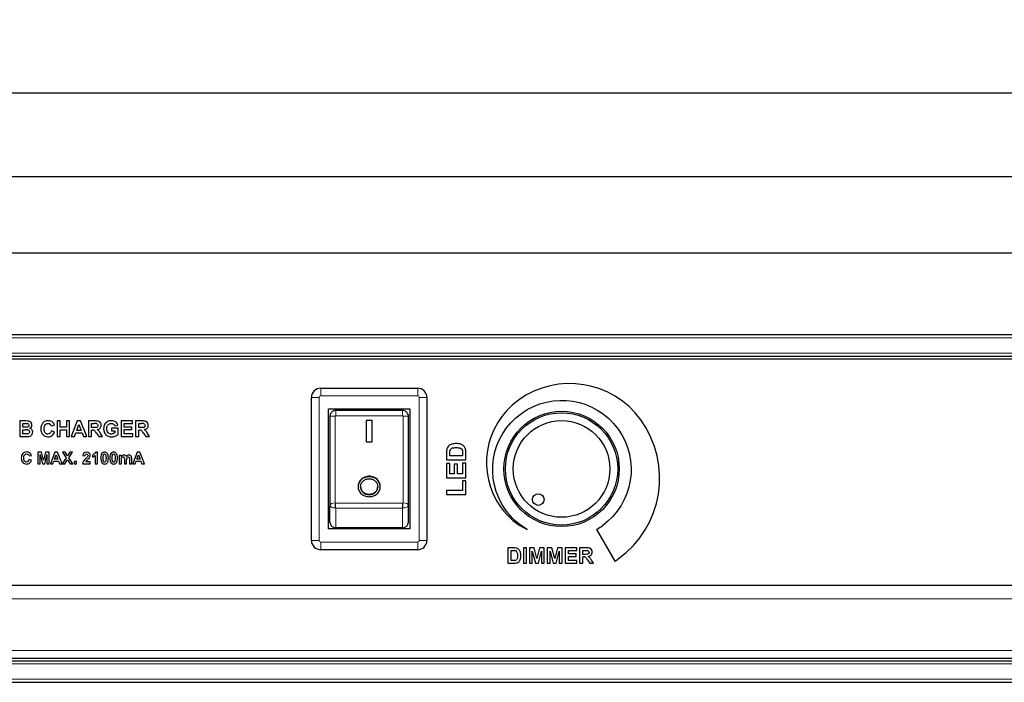
# Model space of a CAD drawing. Units: millimetres. Extents: x -25 to 490, y 1 to 183.
# Drawn here: x 71 to 199, y 96 to 183 of the extents above; entities that cross this region are included whole.
import ezdxf

# ---------------------------------------------------------------- set-up
doc = ezdxf.new("R2010")
doc.units = ezdxf.units.MM
for name, color, linetype, lineweight in [('Dimension', 7, 'Continuous', 15), ('Dimension @ 2', 7, 'Continuous', 15), ('Visible (ISO)', 7, 'Continuous', 25), ('Visible Narrow (ISO)', 7, 'Continuous', 15)]:
    doc.layers.add(name, color=color, linetype=linetype, lineweight=lineweight)
doc.styles.add('titelhoek', font='arial.ttf')
doc.dimstyles.get("Standard").update_dxf_attribs({"dimtxt": 2, "dimasz": 2, "dimexe": 0.5, "dimexo": 0.5, "dimgap": 0.5, "dimtad": 1, "dimtxsty": 'titelhoek', "dimcen": 0, "dimadec": 0, "dimazin": 2, "dimtfac": 1, "dimtofl": 0, "dimtmove": 0, "dimatfit": 3, "dimfxl": 0, "dimtolj": 1, "dimtzin": 0, "dimarcsym": 0})

# ---------------------------------------------------------------- blocks, each defined once
blk = doc.blocks.new('*D15')
at = {"layer": 'Defpoints', "color": 0, "transparency": 16777216}
for p in [(483, 172.98), (0, 138.56), (483, 138.56)]:
    blk.add_point(p, dxfattribs=at)
at = {"layer": 'Dimension', "color": 0, "lineweight": -2, "transparency": 16777216}
for p, q in [((0, 139.56), (0, 173.98)), ((4, 172.98), (479, 172.98)), ((483, 139.56), (483, 173.98))]:
    blk.add_line(p, q, dxfattribs=at)
at = {"layer": 'Dimension', "color": 0, "transparency": 16777216}
for points in [[(4, 173.65), (4, 172.31), (0, 172.98)], [(479, 173.65), (479, 172.31), (483, 172.98)]]:
    blk.add_solid(points, dxfattribs=at)
at = {"layer": 'Dimension', "color": 0, "transparency": 16777216, "insert": (241.5, 176.54), "char_height": 4, "attachment_point": 5, "style": 'titelhoek'}
blk.add_mtext('\\A1;483 [19,016]', dxfattribs=at)
blk = doc.blocks.new('*D16')
at = {"layer": 'Defpoints', "color": 0, "transparency": 16777216}
for p in [(474, 162.11), (9, 138.24), (474, 138.24)]:
    blk.add_point(p, dxfattribs=at)
at = {"layer": 'Dimension', "color": 0, "lineweight": -2, "transparency": 16777216}
for p, q in [((9, 139.24), (9, 163.11)), ((474, 139.24), (474, 163.11)), ((13, 162.11), (470, 162.11))]:
    blk.add_line(p, q, dxfattribs=at)
at = {"layer": 'Dimension', "color": 0, "transparency": 16777216}
for points in [[(13, 162.77), (13, 161.44), (9, 162.11)], [(470, 162.77), (470, 161.44), (474, 162.11)]]:
    blk.add_solid(points, dxfattribs=at)
at = {"layer": 'Dimension', "color": 0, "transparency": 16777216, "insert": (241.5, 165.67), "char_height": 4, "attachment_point": 5, "style": 'titelhoek'}
blk.add_mtext('\\A1;465 [18,307]', dxfattribs=at)
blk = doc.blocks.new('*D17')
at = {"layer": 'Defpoints', "color": 0, "transparency": 16777216}
for p in [(456.5, 152.18), (26.5, 141.56), (456.5, 141.56)]:
    blk.add_point(p, dxfattribs=at)
at = {"layer": 'Dimension', "color": 0, "lineweight": -2, "transparency": 16777216}
for p, q in [((26.5, 142.56), (26.5, 153.18)), ((456.5, 142.56), (456.5, 153.18)), ((30.5, 152.18), (452.5, 152.18))]:
    blk.add_line(p, q, dxfattribs=at)
at = {"layer": 'Dimension', "color": 0, "transparency": 16777216}
for points in [[(30.5, 152.84), (30.5, 151.51), (26.5, 152.18)], [(452.5, 152.84), (452.5, 151.51), (456.5, 152.18)]]:
    blk.add_solid(points, dxfattribs=at)
at = {"layer": 'Dimension', "color": 0, "transparency": 16777216, "insert": (241.5, 155.74), "char_height": 4, "attachment_point": 5, "style": 'titelhoek'}
blk.add_mtext('\\A1;430 [16,929]', dxfattribs=at)

msp = doc.modelspace()

# ---------------------------------------------------------------- linework, layer by layer
at = {"layer": 'Visible (ISO)'}
for p, q in [((26.5, 141.564), (456.5, 141.564)), ((26.5, 138.764), (456.5, 138.764)), ((26.5, 138.414), (456.5, 138.414)), ((109.666, 134.603), (122.266, 134.603)), ((108.466, 114.803), (108.466, 133.403)), ((123.466, 133.403), (123.466, 114.803)), ((110.666, 116.303), (110.666, 131.903)), ((110.666, 131.903), (121.266, 131.903)), ((121.266, 131.903), (121.266, 116.303)), ((110.866, 130.953), (110.866, 119.361)), ((120.316, 131.703), (111.616, 131.703)), ((121.066, 119.361), (121.066, 130.953)), ((70.552, 130.34), (70.552, 128.32)), ((71.36, 130.34), (70.552, 130.34)), ((70.96, 129.537), (70.96, 130.004)), ((70.96, 130.004), (71.194, 130.004)), ((71.227, 129.537), (70.96, 129.537)), ((74.652, 129.687), (75.055, 129.784)), ((75.412, 130.34), (75.412, 128.32)), ((75.82, 130.34), (75.412, 130.34)), ((75.82, 129.545), (75.82, 130.34)), ((76.62, 129.545), (75.82, 129.545)), ((76.62, 130.34), (76.62, 129.545)), ((77.028, 130.34), (76.62, 130.34)), ((77.028, 128.32), (77.028, 130.34)), ((78.031, 130.34), (77.244, 128.32)), ((77.969, 129.119), (78.242, 129.869)), ((78.462, 130.34), (78.031, 130.34)), ((78.242, 129.869), (78.52, 129.119)), ((79.271, 128.32), (78.462, 130.34)), ((79.489, 130.34), (79.489, 128.32)), ((80.347, 130.34), (79.489, 130.34)), ((79.897, 129.999), (80.215, 129.999)), ((79.897, 129.486), (79.897, 129.999)), ((80.198, 129.486), (79.897, 129.486)), ((82.465, 129.403), (82.465, 129.063)), ((83.344, 129.403), (82.465, 129.403)), ((82.913, 129.705), (83.318, 129.78)), ((83.344, 128.598), (83.344, 129.403)), ((83.721, 130.34), (83.721, 128.32)), ((85.219, 130.34), (83.721, 130.34)), ((84.129, 129.999), (85.219, 129.999)), ((84.129, 129.55), (84.129, 129.999)), ((85.143, 129.55), (84.129, 129.55)), ((85.143, 129.21), (85.143, 129.55)), ((85.219, 129.999), (85.219, 130.34)), ((85.605, 130.34), (85.605, 128.32)), ((86.463, 130.34), (85.605, 130.34)), ((86.012, 129.999), (86.33, 129.999)), ((86.012, 129.486), (86.012, 129.999)), ((86.314, 129.486), (86.012, 129.486)), ((115.566, 130.409), (115.566, 127.629)), ((116.366, 130.409), (115.566, 130.409)), ((116.366, 127.629), (116.366, 130.409)), ((70.552, 128.32), (71.24, 128.32)), ((70.96, 129.201), (71.29, 129.201)), ((70.96, 128.66), (70.96, 129.201)), ((71.337, 128.66), (70.96, 128.66)), ((75.061, 128.937), (74.666, 129.063)), ((75.412, 128.32), (75.82, 128.32)), ((75.82, 129.203), (76.62, 129.203)), ((75.82, 128.32), (75.82, 129.203)), ((76.62, 129.203), (76.62, 128.32)), ((76.62, 128.32), (77.028, 128.32)), ((77.244, 128.32), (77.676, 128.32)), ((77.676, 128.32), (77.843, 128.779)), ((77.843, 128.779), (78.651, 128.779)), ((78.52, 129.119), (77.969, 129.119)), ((78.651, 128.779), (78.827, 128.32)), ((78.827, 128.32), (79.271, 128.32)), ((79.489, 128.32), (79.897, 128.32)), ((79.897, 129.163), (79.979, 129.163)), ((79.897, 128.32), (79.897, 129.163)), ((80.522, 128.759), (80.817, 128.32)), ((80.817, 128.32), (81.305, 128.32)), ((81.305, 128.32), (81.058, 128.714)), ((82.465, 129.063), (82.932, 129.063)), ((82.932, 129.063), (82.932, 128.806)), ((83.721, 128.32), (85.257, 128.32)), ((84.129, 129.21), (85.143, 129.21)), ((84.129, 128.66), (84.129, 129.21)), ((85.257, 128.66), (84.129, 128.66)), ((85.257, 128.32), (85.257, 128.66)), ((85.605, 128.32), (86.012, 128.32)), ((86.012, 129.163), (86.095, 129.163)), ((86.012, 128.32), (86.012, 129.163)), ((86.638, 128.759), (86.933, 128.32)), ((86.933, 128.32), (87.421, 128.32)), ((87.421, 128.32), (87.174, 128.714)), ((115.566, 127.629), (116.366, 127.629)), ((71.764, 125.793), (72.067, 125.865)), ((72.918, 126.282), (72.918, 124.767)), ((73.375, 126.282), (72.918, 126.282)), ((73.202, 125.96), (73.502, 124.767)), ((73.202, 124.767), (73.202, 125.96)), ((73.65, 125.249), (73.375, 126.282)), ((73.922, 126.282), (73.65, 125.249)), ((73.796, 124.767), (74.097, 125.96)), ((74.381, 126.282), (73.922, 126.282)), ((74.097, 125.96), (74.097, 124.767)), ((74.381, 124.767), (74.381, 126.282)), ((75.121, 126.282), (74.531, 124.767)), ((75.075, 125.367), (75.279, 125.929)), ((75.445, 126.282), (75.121, 126.282)), ((75.279, 125.929), (75.488, 125.367)), ((76.051, 124.767), (75.445, 126.282)), ((76.577, 125.558), (76.06, 124.767)), ((76.108, 126.282), (76.577, 125.558)), ((76.465, 126.282), (76.108, 126.282)), ((76.77, 125.795), (76.465, 126.282)), ((77.067, 126.282), (76.77, 125.795)), ((76.95, 125.547), (77.422, 126.282)), ((77.468, 124.767), (76.95, 125.547)), ((77.422, 126.282), (77.067, 126.282)), ((78.734, 125.84), (79.024, 125.811)), ((79.992, 125.906), (79.992, 125.642)), ((80.367, 125.862), (80.367, 124.767)), ((80.658, 126.289), (80.422, 126.289)), ((80.658, 124.767), (80.658, 126.289)), ((83.486, 125.865), (83.486, 124.767)), ((83.754, 125.865), (83.486, 125.865)), ((83.754, 125.715), (83.754, 125.865)), ((84.81, 125.394), (84.81, 124.767)), ((85.101, 124.767), (85.101, 125.469)), ((85.828, 126.282), (85.238, 124.767)), ((85.782, 125.367), (85.987, 125.929)), ((86.152, 126.282), (85.828, 126.282)), ((85.987, 125.929), (86.195, 125.367)), ((86.759, 124.767), (86.152, 126.282)), ((126.008, 126.223), (126.008, 125.291)), ((126.436, 125.801), (126.436, 126.03)), ((128.108, 125.801), (126.436, 125.801)), ((128.108, 126.181), (128.108, 125.801)), ((128.533, 125.291), (128.533, 126.25)), ((72.071, 125.23), (71.774, 125.324)), ((72.918, 124.767), (73.202, 124.767)), ((73.502, 124.767), (73.796, 124.767)), ((74.097, 124.767), (74.381, 124.767)), ((74.531, 124.767), (74.855, 124.767)), ((74.855, 124.767), (74.981, 125.111)), ((74.981, 125.111), (75.586, 125.111)), ((75.488, 125.367), (75.075, 125.367)), ((75.586, 125.111), (75.718, 124.767)), ((75.718, 124.767), (76.051, 124.767)), ((76.06, 124.767), (76.426, 124.767)), ((76.426, 124.767), (76.763, 125.291)), ((76.763, 125.291), (77.099, 124.767)), ((77.099, 124.767), (77.468, 124.767)), ((77.623, 125.057), (77.623, 124.767)), ((77.914, 125.057), (77.623, 125.057)), ((77.623, 124.767), (77.914, 124.767)), ((77.914, 124.767), (77.914, 125.057)), ((78.7, 124.767), (79.718, 124.767)), ((79.718, 125.037), (79.141, 125.037)), ((79.718, 124.767), (79.718, 125.037)), ((80.367, 124.767), (80.658, 124.767)), ((83.486, 124.767), (83.777, 124.767)), ((83.777, 124.767), (83.777, 125.301)), ((84.15, 125.369), (84.15, 124.767)), ((84.15, 124.767), (84.44, 124.767)), ((84.44, 124.767), (84.44, 125.294)), ((84.81, 124.767), (85.101, 124.767)), ((85.238, 124.767), (85.563, 124.767)), ((85.563, 124.767), (85.688, 125.111)), ((85.688, 125.111), (86.293, 125.111)), ((86.195, 125.367), (85.782, 125.367)), ((86.293, 125.111), (86.426, 124.767)), ((86.426, 124.767), (86.759, 124.767)), ((126.008, 125.291), (128.533, 125.291)), ((126.008, 124.812), (126.008, 122.94)), ((126.436, 124.812), (126.008, 124.812)), ((126.436, 123.449), (126.436, 124.812)), ((126.995, 124.717), (126.995, 123.449)), ((127.421, 124.717), (126.995, 124.717)), ((127.421, 123.449), (127.421, 124.717)), ((128.108, 124.86), (128.108, 123.449)), ((128.533, 124.86), (128.108, 124.86)), ((128.533, 122.94), (128.533, 124.86)), ((126.008, 122.94), (128.533, 122.94)), ((126.995, 123.449), (126.436, 123.449)), ((128.108, 123.449), (127.421, 123.449)), ((114.86, 121.859), (114.857, 121.82)), ((117.072, 121.859), (117.075, 121.82)), ((128.108, 122.576), (128.108, 121.308)), ((128.533, 122.576), (128.108, 122.576)), ((128.533, 120.798), (128.533, 122.576)), ((126.029, 121.308), (126.029, 120.798)), ((128.108, 121.308), (126.029, 121.308)), ((126.029, 120.798), (128.533, 120.798)), ((110.866, 119.303), (110.866, 119.361)), ((110.866, 117.204), (110.866, 119.303)), ((120.316, 116.455), (111.616, 116.455)), ((121.266, 116.303), (110.666, 116.303)), ((145.508, 116.23), (147.893, 112.097)), ((122.266, 113.603), (109.666, 113.603)), ((133.998, 113.846), (133.998, 111.846)), ((134.736, 113.846), (133.998, 113.846)), ((134.402, 112.183), (134.402, 113.508)), ((134.402, 113.508), (134.583, 113.508)), ((136.005, 113.846), (136.005, 111.846)), ((136.409, 113.846), (136.005, 113.846)), ((136.409, 111.846), (136.409, 113.846)), ((136.788, 113.846), (136.788, 111.846)), ((137.392, 113.846), (136.788, 113.846)), ((137.163, 113.421), (137.559, 111.846)), ((137.163, 111.846), (137.163, 113.421)), ((137.755, 112.482), (137.392, 113.846)), ((138.114, 113.846), (137.755, 112.482)), ((137.948, 111.846), (138.345, 113.421)), ((138.72, 113.846), (138.114, 113.846)), ((138.345, 113.421), (138.345, 111.846)), ((138.72, 111.846), (138.72, 113.846)), ((139.116, 113.846), (139.116, 111.846)), ((139.72, 113.846), (139.116, 113.846)), ((139.491, 113.421), (139.886, 111.846)), ((139.491, 111.846), (139.491, 113.421)), ((140.083, 112.482), (139.72, 113.846)), ((140.442, 113.846), (140.083, 112.482)), ((140.275, 111.846), (140.672, 113.421)), ((141.048, 113.846), (140.442, 113.846)), ((140.672, 113.421), (140.672, 111.846)), ((141.048, 111.846), (141.048, 113.846)), ((141.449, 113.846), (141.449, 111.846)), ((142.932, 113.846), (141.449, 113.846)), ((141.853, 113.508), (142.932, 113.508)), ((141.853, 113.065), (141.853, 113.508)), ((142.857, 113.065), (141.853, 113.065)), ((141.853, 112.728), (142.857, 112.728)), ((141.853, 112.183), (141.853, 112.728)), ((142.857, 112.728), (142.857, 113.065)), ((142.932, 113.508), (142.932, 113.846)), ((143.314, 113.846), (143.314, 111.846)), ((144.164, 113.846), (143.314, 113.846)), ((143.718, 113.508), (144.033, 113.508)), ((143.718, 113), (143.718, 113.508)), ((144.016, 113), (143.718, 113)), ((143.718, 112.681), (143.8, 112.681)), ((143.718, 111.846), (143.718, 112.681)), ((133.998, 111.846), (134.758, 111.846)), ((134.703, 112.183), (134.402, 112.183)), ((136.005, 111.846), (136.409, 111.846)), ((136.788, 111.846), (137.163, 111.846)), ((137.559, 111.846), (137.948, 111.846)), ((138.345, 111.846), (138.72, 111.846)), ((139.116, 111.846), (139.491, 111.846)), ((139.886, 111.846), (140.275, 111.846)), ((140.672, 111.846), (141.048, 111.846)), ((141.449, 111.846), (142.97, 111.846)), ((142.97, 112.183), (141.853, 112.183)), ((142.97, 111.846), (142.97, 112.183)), ((143.314, 111.846), (143.718, 111.846)), ((144.337, 112.281), (144.629, 111.846)), ((144.629, 111.846), (145.112, 111.846)), ((145.112, 111.846), (144.868, 112.236)), ((30.5, 109.014), (452.5, 109.014)), ((30.5, 99.514), (452.5, 99.514)), ((30.5, 99.164), (452.5, 99.164)), ((26.5, 96.364), (456.5, 96.364))]:
    msp.add_line(p, q, dxfattribs=at)
for centre, radius in [((140.966, 124.104), 7.5), ((140.966, 124.104), 7.299), ((140.966, 124.104), 6.282), ((137.943, 120.121), 0.75)]:
    msp.add_circle(centre, radius, dxfattribs=at)
for centre, radius, start, end in [((109.666, 133.403), 1.2, 90, 180), ((122.266, 133.403), 1.2, 0, 90), ((111.616, 117.205), 0.75, 180.02082, 270), ((120.316, 117.205), 0.75, 270, 0), ((109.666, 114.803), 1.2, 180, 270), ((122.266, 114.803), 1.2, 270, 0)]:
    msp.add_arc(centre, radius, start, end, dxfattribs=at)
for centre, major_axis, ratio, start_param, end_param in [((34.551, 124.381), (-37.279, -5.888), 0.0246872, 3.2154205, 3.296652), ((36.238, 165.684), (35.448, -36.07), 0.0649756, 6.2330295, 6.2841516), ((56.311, 116.15), (15.386, 13.776), 0.0931894, 6.2830559, 6.3639178), ((65.532, 122.031), (9.023, 7.854), 0.1828254, 6.1858171, 6.3164164), ((56.734, 99.805), (-18.023, -30.42), 0.1202323, 3.028041, 3.114655), ((75.909, 129.839), (4.616, 0.149), 0.0124332, 0.0735205, 0.3684295), ((54.457, 159.53), (26.185, -29.976), 0.0730225, 6.2531045, 6.3020866), ((81.903, 129.835), (4.738, 0.153), 0.0122879, 0.0726902, 0.3636518), ((65.212, 154.204), (21.547, -24.65), 0.0805121, 6.2499934, 6.3040019), ((68.595, 128.427), (-3.174, 0.084), 0.0209582, 2.5566818, 2.9904948), ((52.543, 126.362), (19.144, 2.782), 0.0294228, 0.0567044, 0.1997707), ((66.778, 135.748), (4.946, -7.032), 0.1665707, 6.2052402, 6.3221811), ((59.182, 142.457), (12.877, -13.985), 0.1656393, 6.2615463, 6.3472467), ((77.188, 128.254), (3.05, 0.843), 0.1121124, 0.1596205, 0.3852905), ((79.484, 124.507), (-0.659, -4.643), 0.2176157, 2.9686494, 3.1002), ((80.986, 127.879), (0.71, -1.199), 0.0502997, 2.3648746, 2.9182435), ((82.15, 125.926), (1.418, -3.173), 0.0794089, 2.6071689, 2.9128302), ((186.435, 233.78), (-104.692, -105.223), 0.074323, 6.2568165, 6.3038943), ((83.361, 128.271), (2.993, 0.826), 0.1131182, 0.1611871, 0.3890547), ((85.494, 123.88), (-0.766, -5.27), 0.2044404, 2.9800154, 3.1034582), ((87.09, 127.9), (0.698, -1.178), 0.0505241, 2.3577095, 2.9162827), ((88.31, 125.819), (1.462, -3.28), 0.0784183, 2.6160502, 2.916562), ((133.179, 104.431), (6.995, -22.45), 0.0702485, 3.2472884, 3.3633309), ((203.667, 77.909), (-77.512, 49.012), 0.0951943, 6.2591147, 6.3102109), ((150.055, 103.424), (-23.786, 23.64), 0.1719482, 6.1984044, 6.2781554), ((154.587, 101.852), (28.018, -24.822), 0.1073761, 3.1381788, 3.2017704), ((151.125, 112.192), (24.6, -14.421), 0.1162219, 3.0396463, 3.114806), ((-50.619, -9.192), (-178.967, -136.171), 0.0628355, 3.1491694, 3.1835287), ((99.985, 80.107), (-28.171, -47.05), 0.1032516, 3.0511068, 3.1142672), ((121.488, 111.653), (-6.822, -15.277), 0.1150945, 2.8893569, 3.0125505), ((9.434, 72.524), (62.259, 53.416), 0.0605952, 6.2514496, 6.2945477), ((84.969, 128.517), (-6.203, -3.615), 0.0949351, 5.8813652, 6.1103407), ((75.953, 122.97), (-3.641, -2.576), 0.0514879, 2.7545046, 2.9734284), ((77.075, 125.101), (-2.624, -0.803), 0.3195897, 2.7086853, 2.8917513), ((81.43, 119.509), (-1.391, -6.522), 0.1007808, 2.946726, 3.0879144), ((85.477, 123.807), (1.62, -1.808), 0.2749, 3.1038836, 3.2948774), ((81.229, 121.974), (-2.862, -3.667), 0.1550395, 3.0378185, 3.1491392), ((82.301, 122.551), (-1.987, -3.29), 0.2773859, 2.984694, 3.1510471), ((85.783, 120.121), (1.123, -5.759), 0.2438159, 3.2130842, 3.3392198), ((85.058, 123.298), (0.549, -2.281), 0.1241775, 3.3405935, 3.61789), ((85.398, 124.504), (0.866, -1.119), 0.3538971, 3.1187794, 3.3767537), ((69.586, 109.277), (-15.411, -16.525), 0.1136026, 3.092217, 3.1662675), ((84.059, 122.542), (-0.966, -3.204), 0.1217397, 2.7579494, 2.9984319), ((69.778, 128.777), (1.816, -3.732), 0.2399195, 0.0645084, 0.2890911), ((115.966, 121.767), (-1.447, 0), 0.9205048, 4.712389, 6.2067945), ((115.966, 121.767), (1.447, 0), 0.9205048, 0.0763908, 1.5707963), ((115.966, 121.767), (-1.11, 0), 0.9205048, 6.2317578, 7.8539816), ((115.966, 121.767), (1.11, 0), 0.9205048, 4.712389, 6.3346128), ((139.308, 128.089), (5.152, -12.377), 0.8174313, 0.1066767, 0.1896992), ((117.475, 108.166), (-17.782, -5.541), 0.0702478, 3.2472889, 3.3633314), ((115.432, 91.21), (-19.662, -22.192), 0.1073763, 3.13818, 3.2017716), ((123.622, 93.952), (-11.422, -19.485), 0.1162226, 3.0396475, 3.1148072), ((96.467, 52.335), (-38.822, -61.396), 0.0951947, 3.1175231, 3.1686192), ((116.677, 94.8), (-18.725, -18.84), 0.1719482, 3.0568138, 3.1365648), ((141.269, 111.87), (2.787, 0.746), 0.114147, 0.1674596, 0.4028482), ((138.125, 106.99), (-6.344, -6.445), 0.1526365, 3.129854, 3.2484048), ((-225.933, 421.368), (-370.763, 308.44), 0.0308678, 3.1137867, 3.1403271), ((123.195, 117.427), (-12.101, 5.404), 0.1150936, 2.8893559, 3.0125495), ((118.92, 129.058), (16.198, -16.765), 0.1177893, 6.2153382, 6.2791522), ((98.208, 134.459), (-37.268, 22.314), 0.103251, 3.0511057, 3.1142661), ((27.475, 253.749), (107.859, -141.756), 0.0628357, 0.007576, 0.0419353)]:
    msp.add_ellipse(centre, major_axis=major_axis, ratio=ratio, start_param=start_param, end_param=end_param, dxfattribs=at)
for points, knots in [([(147.893, 112.097), (148.044, 112.197), (148.194, 112.301), (148.342, 112.408), (154.137, 116.591), (155.445, 124.679), (151.262, 130.474), (147.582, 135.574), (140.465, 136.725), (135.365, 133.044), (130.877, 129.806), (129.865, 123.542), (133.103, 119.054), (134.012, 117.794), (135.193, 116.845), (136.506, 116.23)], [2, 2, 2, 2, 3, 3, 3, 4, 4, 4, 5, 5, 5, 6, 6, 6, 7, 7, 7, 7]), ([(136.506, 116.23), (135.438, 116.846), (134.479, 117.693), (133.711, 118.759), (130.802, 122.789), (131.711, 128.415), (135.742, 131.323), (139.772, 134.232), (145.397, 133.323), (148.306, 129.292), (151.215, 125.262), (150.305, 119.636), (146.275, 116.727)], [7, 7, 7, 7, 8, 8, 8, 9, 9, 9, 10, 10, 10, 11, 11, 11, 11]), ([(111.616, 131.703), (111.541, 131.703), (111.466, 131.692), (111.28, 131.634), (111.174, 131.571), (110.978, 131.377), (110.902, 131.232), (110.869, 131.037), (110.866, 130.995), (110.866, 130.953)], [0, 0, 0, 0, 0.0014994575, 0.0014994575, 0.0038985894, 0.0038985894, 0.0070174609, 0.0070174609, 0.0078552494, 0.0078552494, 0.0078552494, 0.0078552494]), ([(121.066, 130.953), (121.066, 131.026), (121.055, 131.099), (121.001, 131.281), (120.94, 131.385), (120.755, 131.58), (120.616, 131.657), (120.418, 131.698), (120.367, 131.703), (120.316, 131.703)], [0, 0, 0, 0, 0.0014608702, 0.0014608702, 0.0037982626, 0.0037982626, 0.0068368726, 0.0068368726, 0.0078553278, 0.0078553278, 0.0078553278, 0.0078553278]), ([(71.697, 129.926), (71.731, 129.887), (71.748, 129.836), (71.748, 129.774), (71.748, 129.708), (71.728, 129.656), (71.688, 129.616)], [4, 4, 4, 4, 5, 5, 5, 6, 6, 6, 6]), ([(72.069, 129.571), (72.12, 129.65), (72.145, 129.737), (72.145, 129.832), (72.145, 129.919), (72.125, 129.998), (72.083, 130.068)], [4, 4, 4, 4, 5, 5, 5, 6, 6, 6, 6]), ([(73.562, 130.096), (73.388, 129.909), (73.301, 129.648), (73.301, 129.312), (73.301, 128.994), (73.387, 128.744), (73.56, 128.56)], [4, 4, 4, 4, 5, 5, 5, 6, 6, 6, 6]), ([(74.849, 130.156), (74.695, 130.302), (74.494, 130.375), (74.247, 130.375), (73.964, 130.375), (73.735, 130.282), (73.562, 130.096)], [6, 6, 6, 6, 7, 7, 7, 8, 8, 8, 8]), ([(73.859, 128.797), (73.768, 128.905), (73.722, 129.087), (73.722, 129.343), (73.722, 129.583), (73.769, 129.757), (73.862, 129.865)], [13, 13, 13, 13, 14, 14, 14, 15, 15, 15, 15]), ([(73.862, 129.865), (73.955, 129.972), (74.076, 130.026), (74.226, 130.026), (74.334, 130.026), (74.427, 129.996), (74.502, 129.935)], [11, 11, 11, 11, 12, 12, 12, 13, 13, 13, 13]), ([(80.666, 129.912), (80.703, 129.87), (80.721, 129.816), (80.721, 129.747), (80.721, 129.687), (80.707, 129.636), (80.68, 129.596)], [3, 3, 3, 3, 4, 4, 4, 5, 5, 5, 5]), ([(81.007, 129.398), (81.096, 129.497), (81.141, 129.622), (81.141, 129.774), (81.141, 129.893), (81.112, 129.999), (81.053, 130.092)], [4, 4, 4, 4, 5, 5, 5, 6, 6, 6, 6]), ([(81.588, 129.898), (81.499, 129.734), (81.455, 129.547), (81.455, 129.337), (81.455, 129.143), (81.495, 128.964), (81.574, 128.799)], [7, 7, 7, 7, 8, 8, 8, 9, 9, 9, 9]), ([(82.035, 128.814), (81.929, 128.934), (81.875, 129.114), (81.875, 129.353), (81.875, 129.576), (81.928, 129.744), (82.033, 129.857)], [17, 17, 17, 17, 18, 18, 18, 19, 19, 19, 19]), ([(83.046, 130.217), (82.905, 130.322), (82.709, 130.375), (82.458, 130.375), (82.266, 130.375), (82.104, 130.341), (81.975, 130.274)], [10, 10, 10, 10, 11, 11, 11, 12, 12, 12, 12]), ([(82.033, 129.857), (82.139, 129.969), (82.28, 130.026), (82.458, 130.026), (82.576, 130.026), (82.674, 129.997), (82.752, 129.94)], [15, 15, 15, 15, 16, 16, 16, 17, 17, 17, 17]), ([(86.782, 129.912), (86.818, 129.87), (86.836, 129.816), (86.836, 129.747), (86.836, 129.687), (86.823, 129.636), (86.795, 129.596)], [3, 3, 3, 3, 4, 4, 4, 5, 5, 5, 5]), ([(87.123, 129.398), (87.212, 129.497), (87.257, 129.622), (87.257, 129.774), (87.257, 129.893), (87.227, 129.999), (87.168, 130.092)], [4, 4, 4, 4, 5, 5, 5, 6, 6, 6, 6]), ([(71.778, 129.079), (71.808, 129.037), (71.823, 128.986), (71.823, 128.925), (71.823, 128.853), (71.804, 128.796), (71.765, 128.753)], [4, 4, 4, 4, 5, 5, 5, 6, 6, 6, 6]), ([(72.18, 128.637), (72.223, 128.724), (72.245, 128.814), (72.245, 128.906), (72.245, 129.022), (72.211, 129.124), (72.145, 129.21)], [8, 8, 8, 8, 9, 9, 9, 10, 10, 10, 10]), ([(73.56, 128.56), (73.733, 128.377), (73.954, 128.286), (74.222, 128.286), (74.439, 128.286), (74.618, 128.339), (74.759, 128.446)], [2, 2, 2, 2, 3, 3, 3, 4, 4, 4, 4]), ([(74.497, 128.738), (74.419, 128.669), (74.326, 128.634), (74.218, 128.634), (74.071, 128.634), (73.951, 128.688), (73.859, 128.797)], [15, 15, 15, 15, 16, 16, 16, 17, 17, 17, 17]), ([(81.928, 128.419), (82.085, 128.33), (82.269, 128.286), (82.48, 128.286), (82.647, 128.286), (82.811, 128.317), (82.973, 128.38)], [4, 4, 4, 4, 5, 5, 5, 6, 6, 6, 6]), ([(82.711, 128.685), (82.625, 128.651), (82.54, 128.634), (82.454, 128.634), (82.281, 128.634), (82.142, 128.694), (82.035, 128.814)], [19, 19, 19, 19, 20, 20, 20, 21, 21, 21, 21]), ([(127.735, 126.829), (127.848, 126.795), (127.93, 126.75), (127.979, 126.696), (128.028, 126.641), (128.063, 126.572), (128.084, 126.49)], [3, 3, 3, 3, 4, 4, 4, 5, 5, 5, 5]), ([(70.947, 126.099), (70.816, 125.959), (70.751, 125.764), (70.751, 125.511), (70.751, 125.273), (70.816, 125.085), (70.945, 124.948)], [4, 4, 4, 4, 5, 5, 5, 6, 6, 6, 6]), ([(71.912, 126.144), (71.796, 126.253), (71.646, 126.308), (71.46, 126.308), (71.248, 126.308), (71.077, 126.238), (70.947, 126.099)], [6, 6, 6, 6, 7, 7, 7, 8, 8, 8, 8]), ([(71.649, 125.081), (71.59, 125.028), (71.52, 125.003), (71.439, 125.003), (71.328, 125.003), (71.239, 125.044), (71.17, 125.125), (71.101, 125.206), (71.067, 125.343), (71.067, 125.534), (71.067, 125.715), (71.102, 125.846), (71.172, 125.925)], [13, 13, 13, 13, 14, 14, 14, 15, 15, 15, 16, 16, 16, 17, 17, 17, 17]), ([(71.172, 125.925), (71.242, 126.007), (71.332, 126.047), (71.445, 126.047), (71.526, 126.047), (71.595, 126.024), (71.652, 125.979)], [11, 11, 11, 11, 12, 12, 12, 13, 13, 13, 13]), ([(79.59, 126.167), (79.505, 126.249), (79.387, 126.289), (79.238, 126.289), (79.101, 126.289), (78.988, 126.253), (78.897, 126.184)], [12, 12, 12, 12, 13, 13, 13, 14, 14, 14, 14]), ([(79.086, 125.993), (79.122, 126.03), (79.17, 126.047), (79.23, 126.047), (79.292, 126.047), (79.34, 126.03), (79.375, 125.996)], [7, 7, 7, 7, 8, 8, 8, 9, 9, 9, 9]), ([(79.375, 125.996), (79.409, 125.961), (79.427, 125.911), (79.427, 125.846), (79.427, 125.788), (79.407, 125.728), (79.367, 125.668)], [5, 5, 5, 5, 6, 6, 6, 7, 7, 7, 7]), ([(79.681, 125.672), (79.706, 125.734), (79.718, 125.799), (79.718, 125.867), (79.718, 125.987), (79.675, 126.087), (79.59, 126.167)], [14, 14, 14, 14, 15, 15, 15, 16, 16, 16, 16]), ([(81.239, 126.134), (81.14, 126.008), (81.091, 125.803), (81.091, 125.518), (81.091, 125.227), (81.136, 125.025), (81.226, 124.911)], [5, 5, 5, 5, 6, 6, 6, 7, 7, 7, 7]), ([(81.421, 125.148), (81.404, 125.215), (81.395, 125.336), (81.395, 125.514), (81.395, 125.692), (81.405, 125.819), (81.425, 125.894)], [2, 2, 2, 2, 3, 3, 3, 4, 4, 4, 4]), ([(81.744, 125.881), (81.762, 125.815), (81.771, 125.692), (81.771, 125.514), (81.771, 125.336), (81.761, 125.21), (81.741, 125.136)], [8, 8, 8, 8, 9, 9, 9, 10, 10, 10, 10]), ([(81.926, 124.896), (82.025, 125.021), (82.075, 125.228), (82.075, 125.514), (82.075, 125.801), (82.025, 126.007), (81.927, 126.131)], [1, 1, 1, 1, 2, 2, 2, 3, 3, 3, 3]), ([(82.417, 126.134), (82.318, 126.008), (82.268, 125.803), (82.268, 125.518), (82.268, 125.227), (82.313, 125.025), (82.403, 124.911)], [5, 5, 5, 5, 6, 6, 6, 7, 7, 7, 7]), ([(82.599, 125.148), (82.581, 125.215), (82.572, 125.336), (82.572, 125.514), (82.572, 125.692), (82.582, 125.819), (82.602, 125.894)], [2, 2, 2, 2, 3, 3, 3, 4, 4, 4, 4]), ([(82.921, 125.881), (82.939, 125.815), (82.948, 125.692), (82.948, 125.514), (82.948, 125.336), (82.938, 125.21), (82.918, 125.136)], [8, 8, 8, 8, 9, 9, 9, 10, 10, 10, 10]), ([(83.103, 124.896), (83.202, 125.021), (83.252, 125.228), (83.252, 125.514), (83.252, 125.801), (83.203, 126.007), (83.104, 126.131)], [1, 1, 1, 1, 2, 2, 2, 3, 3, 3, 3]), ([(84.279, 125.846), (84.228, 125.875), (84.167, 125.89), (84.096, 125.89), (83.964, 125.89), (83.85, 125.831), (83.754, 125.715)], [2, 2, 2, 2, 3, 3, 3, 4, 4, 4, 4]), ([(83.877, 125.631), (83.913, 125.655), (83.953, 125.667), (83.998, 125.667), (84.035, 125.667), (84.065, 125.66), (84.087, 125.644)], [23, 23, 23, 23, 24, 24, 24, 25, 25, 25, 25]), ([(84.542, 125.63), (84.578, 125.655), (84.616, 125.667), (84.656, 125.667), (84.712, 125.667), (84.754, 125.646), (84.78, 125.606)], [14, 14, 14, 14, 15, 15, 15, 16, 16, 16, 16]), ([(84.946, 125.841), (84.89, 125.873), (84.822, 125.89), (84.741, 125.89), (84.678, 125.89), (84.618, 125.875), (84.563, 125.846)], [6, 6, 6, 6, 7, 7, 7, 8, 8, 8, 8]), ([(70.945, 124.948), (71.075, 124.81), (71.24, 124.742), (71.442, 124.742), (71.604, 124.742), (71.738, 124.782), (71.844, 124.862)], [2, 2, 2, 2, 3, 3, 3, 4, 4, 4, 4]), ([(81.226, 124.911), (81.316, 124.798), (81.435, 124.741), (81.583, 124.741), (81.729, 124.741), (81.844, 124.793), (81.926, 124.896)], [3, 3, 3, 3, 4, 4, 4, 5, 5, 5, 5]), ([(81.677, 125.016), (81.649, 124.993), (81.618, 124.982), (81.583, 124.982), (81.547, 124.982), (81.516, 124.993), (81.489, 125.015)], [5, 5, 5, 5, 6, 6, 6, 7, 7, 7, 7]), ([(82.403, 124.911), (82.494, 124.798), (82.612, 124.741), (82.76, 124.741), (82.907, 124.741), (83.021, 124.793), (83.103, 124.896)], [3, 3, 3, 3, 4, 4, 4, 5, 5, 5, 5]), ([(82.854, 125.016), (82.826, 124.993), (82.795, 124.982), (82.76, 124.982), (82.725, 124.982), (82.694, 124.993), (82.666, 125.015)], [5, 5, 5, 5, 6, 6, 6, 7, 7, 7, 7]), ([(115.966, 123.151), (115.871, 123.151), (115.777, 123.142), (115.592, 123.108), (115.501, 123.082), (115.326, 123.013), (115.243, 122.972), (115.086, 122.873), (115.012, 122.816), (114.812, 122.629), (114.704, 122.479), (114.56, 122.157), (114.522, 121.981), (114.522, 121.721), (114.531, 121.633), (114.568, 121.463), (114.595, 121.381), (114.667, 121.222), (114.713, 121.145), (114.817, 121.003), (114.877, 120.937), (115.079, 120.754), (115.238, 120.658), (115.588, 120.528), (115.775, 120.494), (115.966, 120.494)], [0.0045135936, 0.0045135936, 0.0045135936, 0.0045135936, 0.0047956933, 0.0047956933, 0.0050777931, 0.0050777931, 0.0053598929, 0.0053598929, 0.0056419926, 0.0056419926, 0.0062061921, 0.0062061921, 0.0067703916, 0.0067703916, 0.0070524914, 0.0070524914, 0.0073345912, 0.0073345912, 0.0076166909, 0.0076166909, 0.0078987907, 0.0078987907, 0.0084629902, 0.0084629902, 0.0090271897, 0.0090271897, 0.0090271897, 0.0090271897]), ([(115.966, 120.797), (115.82, 120.797), (115.676, 120.823), (115.408, 120.923), (115.285, 120.998), (115.081, 121.183), (114.998, 121.296), (114.887, 121.539), (114.858, 121.673), (114.858, 121.939), (114.887, 122.073), (114.998, 122.321), (115.079, 122.435), (115.285, 122.628), (115.407, 122.704), (115.676, 122.808), (115.82, 122.835), (115.966, 122.835)], [0, 0, 0, 0, 0.0004327987, 0.0004327987, 0.0008655973, 0.0008655973, 0.001298396, 0.001298396, 0.0017311946, 0.0017311946, 0.0021639933, 0.0021639933, 0.0025967919, 0.0025967919, 0.0030295906, 0.0030295906, 0.0034623892, 0.0034623892, 0.0034623892, 0.0034623892]), ([(115.966, 120.494), (116.061, 120.494), (116.155, 120.503), (116.34, 120.535), (116.431, 120.56), (116.606, 120.626), (116.689, 120.665), (116.846, 120.76), (116.92, 120.815), (117.12, 120.995), (117.228, 121.141), (117.372, 121.458), (117.41, 121.632), (117.41, 121.892), (117.401, 121.98), (117.364, 122.152), (117.337, 122.235), (117.265, 122.398), (117.219, 122.476), (117.115, 122.622), (117.055, 122.69), (116.853, 122.88), (116.694, 122.979), (116.344, 123.115), (116.157, 123.151), (115.966, 123.151)], [0, 0, 0, 0, 0.0002820996, 0.0002820996, 0.0005641992, 0.0005641992, 0.0008462988, 0.0008462988, 0.0011283984, 0.0011283984, 0.0016925976, 0.0016925976, 0.0022567968, 0.0022567968, 0.0025388964, 0.0025388964, 0.002820996, 0.002820996, 0.0031030956, 0.0031030956, 0.0033851952, 0.0033851952, 0.0039493944, 0.0039493944, 0.0045135936, 0.0045135936, 0.0045135936, 0.0045135936]), ([(115.966, 122.835), (116.112, 122.835), (116.256, 122.808), (116.524, 122.704), (116.647, 122.627), (116.851, 122.437), (116.934, 122.322), (117.045, 122.075), (117.074, 121.94), (117.074, 121.674), (117.045, 121.541), (116.934, 121.296), (116.853, 121.185), (116.646, 120.997), (116.525, 120.923), (116.256, 120.823), (116.112, 120.797), (115.966, 120.797)], [0.0034623892, 0.0034623892, 0.0034623892, 0.0034623892, 0.003895188, 0.003895188, 0.0043279868, 0.0043279868, 0.0047607856, 0.0047607856, 0.0051935844, 0.0051935844, 0.0056263832, 0.0056263832, 0.006059182, 0.006059182, 0.0064919809, 0.0064919809, 0.0069247797, 0.0069247797, 0.0069247797, 0.0069247797]), ([(111.609, 119.023), (111.605, 119.072), (111.602, 119.123), (111.598, 119.227), (111.597, 119.281), (111.598, 119.387), (111.599, 119.44), (111.604, 119.542), (111.607, 119.592), (111.612, 119.639)], [0, 0, 0, 0, 0.25000001, 0.25000001, 0.50000003, 0.50000003, 0.75000004, 0.75000004, 0.99972854, 0.99972854, 0.99972854, 0.99972854]), ([(120.327, 119.023), (120.327, 119.106), (120.326, 119.196), (120.324, 119.378), (120.323, 119.469), (120.321, 119.576), (120.32, 119.597), (120.319, 119.624), (120.319, 119.629), (120.319, 119.636), (120.319, 119.637), (120.319, 119.638), (120.319, 119.638), (120.319, 119.639)], [-0.063718506, -0.063718506, -0.063718506, -0.063718506, -0.036469874, -0.036469874, -0.009212669, -0.009212669, -0.002293604, -0.002293604, -0.000297146, -0.000297146, 0, 0, 0.0000743, 0.0000743, 0.0000743, 0.0000743]), ([(120.327, 119.023), (120.327, 119.023), (120.327, 119.022), (120.327, 119.021), (120.327, 119.02), (120.326, 119.018)], [0.68319032406, 0.68319032406, 0.68319032406, 0.68319032406, 0.68320701365, 0.68320701365, 0.68333234728, 0.68333234728, 0.68333234728, 0.68333234728]), ([(144.48, 113.423), (144.516, 113.381), (144.534, 113.327), (144.534, 113.26), (144.534, 113.2), (144.52, 113.15), (144.493, 113.11)], [3, 3, 3, 3, 4, 4, 4, 5, 5, 5, 5]), ([(144.95, 113.286), (144.95, 113.404), (144.921, 113.509), (144.862, 113.601), (144.804, 113.693), (144.727, 113.756), (144.63, 113.792)], [3, 3, 3, 3, 4, 4, 4, 5, 5, 5, 5])]:
    msp.add_open_spline(points, degree=3, knots=knots, dxfattribs=at)
for points in [[(71.194, 130.004), (71.386, 130.004), (71.503, 130.002), (71.543, 129.997)], [(71.524, 129.544), (71.485, 129.539), (71.386, 129.537), (71.227, 129.537)], [(71.928, 130.237), (71.866, 130.279), (71.796, 130.307), (71.717, 130.32)], [(71.861, 129.394), (71.949, 129.433), (72.018, 129.492), (72.069, 129.571)], [(72.145, 129.21), (72.079, 129.296), (71.984, 129.357), (71.861, 129.394)], [(72.083, 130.068), (72.042, 130.138), (71.99, 130.195), (71.928, 130.237)], [(80.565, 129.51), (80.516, 129.494), (80.394, 129.486), (80.198, 129.486)], [(80.818, 130.286), (80.72, 130.322), (80.563, 130.34), (80.347, 130.34)], [(80.513, 129.992), (80.579, 129.98), (80.63, 129.954), (80.666, 129.912)], [(80.608, 129.212), (80.785, 129.237), (80.918, 129.299), (81.007, 129.398)], [(81.053, 130.092), (80.994, 130.185), (80.916, 130.249), (80.818, 130.286)], [(81.975, 130.274), (81.805, 130.187), (81.676, 130.061), (81.588, 129.898)], [(82.752, 129.94), (82.831, 129.882), (82.885, 129.804), (82.913, 129.705)], [(83.318, 129.78), (83.278, 129.966), (83.187, 130.112), (83.046, 130.217)], [(86.681, 129.51), (86.632, 129.494), (86.51, 129.486), (86.314, 129.486)], [(86.933, 130.286), (86.836, 130.322), (86.679, 130.34), (86.463, 130.34)], [(86.628, 129.992), (86.695, 129.98), (86.746, 129.954), (86.782, 129.912)], [(86.724, 129.212), (86.901, 129.237), (87.034, 129.299), (87.123, 129.398)], [(87.168, 130.092), (87.11, 130.185), (87.032, 130.249), (86.933, 130.286)], [(71.617, 128.673), (71.578, 128.664), (71.485, 128.66), (71.337, 128.66)], [(71.651, 129.172), (71.707, 129.152), (71.749, 129.121), (71.778, 129.079)], [(71.732, 128.334), (71.84, 128.346), (71.931, 128.377), (72.005, 128.429)], [(74.666, 129.063), (74.632, 128.915), (74.576, 128.806), (74.497, 128.738)], [(74.759, 128.446), (74.9, 128.553), (75, 128.717), (75.061, 128.937)], [(80.826, 129.042), (80.769, 129.104), (80.696, 129.16), (80.608, 129.212)], [(82.932, 128.806), (82.871, 128.758), (82.797, 128.718), (82.711, 128.685)], [(82.973, 128.38), (83.135, 128.443), (83.259, 128.515), (83.344, 128.598)], [(86.942, 129.042), (86.884, 129.104), (86.812, 129.16), (86.724, 129.212)], [(127.295, 127.408), (127.058, 127.408), (126.86, 127.38), (126.698, 127.325)], [(126.823, 126.829), (126.928, 126.864), (127.077, 126.881), (127.273, 126.881)], [(127.273, 126.881), (127.468, 126.881), (127.622, 126.864), (127.735, 126.829)], [(127.832, 127.33), (127.682, 127.382), (127.503, 127.408), (127.295, 127.408)], [(72.067, 125.865), (72.032, 125.986), (71.981, 126.079), (71.912, 126.144)], [(78.897, 126.184), (78.806, 126.114), (78.752, 126), (78.734, 125.84)], [(79.024, 125.811), (79.029, 125.896), (79.05, 125.956), (79.086, 125.993)], [(79.367, 125.668), (79.337, 125.625), (79.257, 125.542), (79.126, 125.42)], [(80.239, 126.046), (80.15, 125.977), (80.068, 125.93), (79.992, 125.906)], [(79.992, 125.642), (80.136, 125.689), (80.261, 125.762), (80.367, 125.862)], [(80.422, 126.289), (80.389, 126.196), (80.328, 126.116), (80.239, 126.046)], [(81.583, 126.289), (81.436, 126.289), (81.322, 126.237), (81.239, 126.134)], [(81.425, 125.894), (81.44, 125.952), (81.461, 125.992), (81.488, 126.014)], [(81.488, 126.014), (81.516, 126.036), (81.547, 126.047), (81.583, 126.047)], [(81.927, 126.131), (81.844, 126.236), (81.729, 126.289), (81.583, 126.289)], [(81.583, 126.047), (81.618, 126.047), (81.649, 126.036), (81.676, 126.014)], [(81.676, 126.014), (81.703, 125.992), (81.726, 125.948), (81.744, 125.881)], [(82.76, 126.289), (82.613, 126.289), (82.499, 126.237), (82.417, 126.134)], [(82.602, 125.894), (82.617, 125.952), (82.638, 125.992), (82.666, 126.014)], [(82.666, 126.014), (82.694, 126.036), (82.725, 126.047), (82.76, 126.047)], [(83.104, 126.131), (83.021, 126.236), (82.907, 126.289), (82.76, 126.289)], [(82.76, 126.047), (82.795, 126.047), (82.826, 126.036), (82.853, 126.014)], [(83.777, 125.301), (83.777, 125.406), (83.785, 125.481), (83.8, 125.527)], [(84.134, 125.575), (84.145, 125.544), (84.15, 125.476), (84.15, 125.369)], [(84.78, 125.606), (84.801, 125.573), (84.81, 125.504), (84.81, 125.394)], [(126.436, 126.03), (126.436, 126.238), (126.444, 126.377), (126.46, 126.448)], [(128.084, 126.49), (128.1, 126.427), (128.108, 126.324), (128.108, 126.181)], [(71.844, 124.862), (71.95, 124.942), (72.026, 125.065), (72.071, 125.23)], [(78.8, 125.057), (78.744, 124.966), (78.711, 124.869), (78.7, 124.767)], [(79.141, 125.037), (79.157, 125.063), (79.176, 125.09), (79.201, 125.118)], [(79.201, 125.118), (79.225, 125.145), (79.284, 125.201), (79.375, 125.285)], [(81.489, 125.015), (81.462, 125.037), (81.44, 125.081), (81.421, 125.148)], [(81.741, 125.136), (81.726, 125.078), (81.704, 125.039), (81.677, 125.016)], [(82.666, 125.015), (82.639, 125.037), (82.617, 125.081), (82.599, 125.148)], [(82.918, 125.136), (82.903, 125.078), (82.882, 125.039), (82.854, 125.016)], [(120.323, 119.011), (120.324, 119.013), (120.325, 119.016), (120.326, 119.018)], [(134.583, 113.508), (134.748, 113.508), (134.858, 113.502), (134.915, 113.489)], [(135.216, 113.201), (135.243, 113.118), (135.257, 113), (135.257, 112.845)], [(135.257, 112.845), (135.257, 112.69), (135.243, 112.568), (135.216, 112.479)], [(135.674, 112.827), (135.674, 113.015), (135.653, 113.172), (135.609, 113.3)], [(135.613, 112.401), (135.654, 112.521), (135.674, 112.663), (135.674, 112.827)], [(144.003, 112.659), (144.046, 112.643), (144.086, 112.616), (144.124, 112.575)], [(144.379, 113.025), (144.331, 113.009), (144.21, 113), (144.016, 113)], [(144.033, 113.508), (144.197, 113.508), (144.295, 113.506), (144.328, 113.501)], [(144.63, 113.792), (144.533, 113.828), (144.378, 113.846), (144.164, 113.846)], [(144.493, 113.11), (144.465, 113.069), (144.428, 113.041), (144.379, 113.025)], [(144.638, 112.561), (144.581, 112.622), (144.509, 112.678), (144.422, 112.729)], [(144.817, 112.914), (144.906, 113.012), (144.95, 113.135), (144.95, 113.286)], [(134.947, 112.202), (134.897, 112.189), (134.816, 112.183), (134.703, 112.183)], [(135.216, 112.479), (135.189, 112.389), (135.154, 112.325), (135.11, 112.286)], [(144.124, 112.575), (144.162, 112.535), (144.233, 112.437), (144.337, 112.281)], [(144.868, 112.236), (144.771, 112.392), (144.695, 112.5), (144.638, 112.561)]]:
    msp.add_open_spline(points, degree=3, dxfattribs=at)
msp.add_rational_spline([(121.066, 117.205), (121.066, 117.205), (121.066, 118.001), (121.066, 119.303), (121.066, 119.322), (121.066, 119.341), (121.066, 119.361)], [0.941247877919, 0.854940545781, 0.872304545968, 0.99333987848, 0.99333987848, 0.99333987848, 0.99333987848], degree=3, knots=[0.14801894, 0.14801894, 0.14801894, 0.14801894, 0.9936098, 0.9936098, 0.9936098, 1.00777445, 1.00777445, 1.00777445, 1.00777445], dxfattribs=at)
at = {"layer": 'Visible Narrow (ISO)'}
for p, q in [((26.5, 141.164), (456.5, 141.164)), ((26.5, 139.164), (456.5, 139.164)), ((109.666, 134.603), (109.666, 133.603)), ((122.266, 133.603), (122.266, 134.603)), ((108.466, 133.403), (109.466, 133.403)), ((109.466, 114.803), (109.466, 133.403)), ((109.666, 133.603), (122.266, 133.603)), ((122.466, 133.403), (122.466, 114.803)), ((122.466, 133.403), (123.466, 133.403)), ((111.566, 119.693), (111.566, 130.973)), ((111.616, 131.022), (111.616, 131.703)), ((111.616, 131.022), (120.316, 131.022)), ((120.316, 131.022), (120.316, 131.703)), ((120.366, 130.973), (120.366, 119.692)), ((115.966, 123.151), (115.966, 123.099)), ((115.966, 120.797), (115.966, 120.746)), ((111.609, 119.023), (120.327, 119.023)), ((120.319, 119.639), (111.612, 119.639)), ((111.616, 116.455), (111.616, 118.996)), ((120.316, 118.996), (120.316, 116.455)), ((109.466, 114.803), (108.466, 114.803)), ((122.266, 114.603), (109.666, 114.603)), ((109.666, 114.603), (109.666, 113.603)), ((122.266, 113.603), (122.266, 114.603)), ((123.466, 114.803), (122.466, 114.803)), ((30.5, 107.214), (452.5, 107.214)), ((30.5, 100.514), (452.5, 100.514)), ((30.5, 98.764), (452.5, 98.764)), ((26.5, 96.764), (456.5, 96.764))]:
    msp.add_line(p, q, dxfattribs=at)
for centre, start, end in [((109.666, 133.403), 90, 180), ((122.266, 133.403), 0, 90), ((109.666, 114.803), 180, 270), ((122.266, 114.803), 270, 0)]:
    msp.add_arc(centre, 0.2, start, end, dxfattribs=at)
for centre, major_axis, ratio, start_param, end_param in [((111.566, 130.953), (-0.7, 0), 0.0288145, 4.712389, 6.2831853), ((120.366, 130.953), (0.7, 0), 0.0288145, 0, 1.5707963), ((111.566, 119.361), (-0.7, 0), 0.4741786, 4.712389, 6.2831853), ((120.366, 119.361), (0.7, 0), 0.4741953, 0, 1.5707963)]:
    msp.add_ellipse(centre, major_axis=major_axis, ratio=ratio, start_param=start_param, end_param=end_param, dxfattribs=at)
for points, knots in [([(111.566, 130.973), (111.566, 130.976), (111.566, 130.979), (111.568, 130.991), (111.573, 131.001), (111.587, 131.013), (111.594, 131.018), (111.606, 131.021), (111.611, 131.022), (111.616, 131.022)], [-0.0078552494, -0.0078552494, -0.0078552494, -0.0078552494, -0.0070174609, -0.0070174609, -0.0038985894, -0.0038985894, -0.0014994575, -0.0014994575, 0, 0, 0, 0]), ([(120.316, 131.022), (120.319, 131.022), (120.323, 131.022), (120.336, 131.019), (120.345, 131.014), (120.358, 131.001), (120.362, 130.995), (120.365, 130.983), (120.366, 130.978), (120.366, 130.973)], [-0.0078553278, -0.0078553278, -0.0078553278, -0.0078553278, -0.0068368726, -0.0068368726, -0.0037982626, -0.0037982626, -0.0014608702, -0.0014608702, 0, 0, 0, 0]), ([(110.866, 119.361), (110.866, 119.334), (110.873, 119.308), (110.91, 119.239), (110.951, 119.199), (111.079, 119.12), (111.17, 119.084), (111.284, 119.058)], [-0.0088785432, -0.0088785432, -0.0088785432, -0.0088785432, -0.0073817779, -0.0073817779, -0.0049869534, -0.0049869534, -0.0023257137, -0.0023257137, -0.0023257137, -0.0023257137]), ([(111.612, 119.639), (111.606, 119.639), (111.599, 119.641), (111.594, 119.644), (111.586, 119.648), (111.58, 119.654), (111.572, 119.667), (111.569, 119.673), (111.566, 119.684), (111.566, 119.689), (111.566, 119.693)], [0.0003740047, 0.0003740047, 0.0003740047, 0.0003740047, 0.0023257137, 0.0023257137, 0.0023257137, 0.0049869534, 0.0049869534, 0.0073817779, 0.0073817779, 0.0088784985, 0.0088784985, 0.0088784985, 0.0088784985]), ([(120.366, 119.692), (120.366, 119.687), (120.365, 119.682), (120.361, 119.668), (120.357, 119.66), (120.343, 119.645), (120.331, 119.639), (120.319, 119.639)], [-0.0089026298, -0.0089026298, -0.0089026298, -0.0089026298, -0.0070091935, -0.0070091935, -0.0039796954, -0.0039796954, -0.0002913204, -0.0002913204, -0.0002913204, -0.0002913204]), ([(120.326, 119.018), (120.522, 119.02), (120.708, 119.058), (120.93, 119.155), (120.996, 119.206), (121.055, 119.292), (121.066, 119.326), (121.066, 119.361)], [0.0000687054, 0.0000687054, 0.0000687054, 0.0000687054, 0.0039796954, 0.0039796954, 0.0070091935, 0.0070091935, 0.0089026298, 0.0089026298, 0.0089026298, 0.0089026298])]:
    msp.add_open_spline(points, degree=3, knots=knots, dxfattribs=at)
for points in [[(111.284, 119.058), (111.381, 119.036), (111.495, 119.023), (111.609, 119.023)], [(111.609, 119.023), (111.611, 119.014), (111.614, 119.005), (111.616, 118.996)], [(120.316, 118.996), (120.318, 119), (120.321, 119.006), (120.323, 119.011)]]:
    msp.add_open_spline(points, degree=3, dxfattribs=at)

# ---------------------------------------------------------------- dimensions: what is measured, and where the dimension line sits
at = {"layer": 'Dimension @ 2'}
for base, p1, p2, picture, middle in [((483, 172.98), (0, 138.564), (483, 138.564), '*D15', (241.5, 176.544)), ((474, 162.106), (9, 138.239), (474, 138.239), '*D16', (241.5, 165.67)), ((456.5, 152.177), (26.5, 141.564), (456.5, 141.564), '*D17', (241.5, 155.741))]:
    dim = msp.add_linear_dim(base=base, p1=p1, p2=p2, dimstyle='Standard', override={"dimscale": 2, "dimtix": 0, "dimtofl": 0, "dimtmove": 0, "dimatfit": 3}, dxfattribs=at)
    dim.commit()
    dim.dimension.update_dxf_attribs({"geometry": picture, "text_midpoint": middle})

doc.saveas('drawing.dxf')
